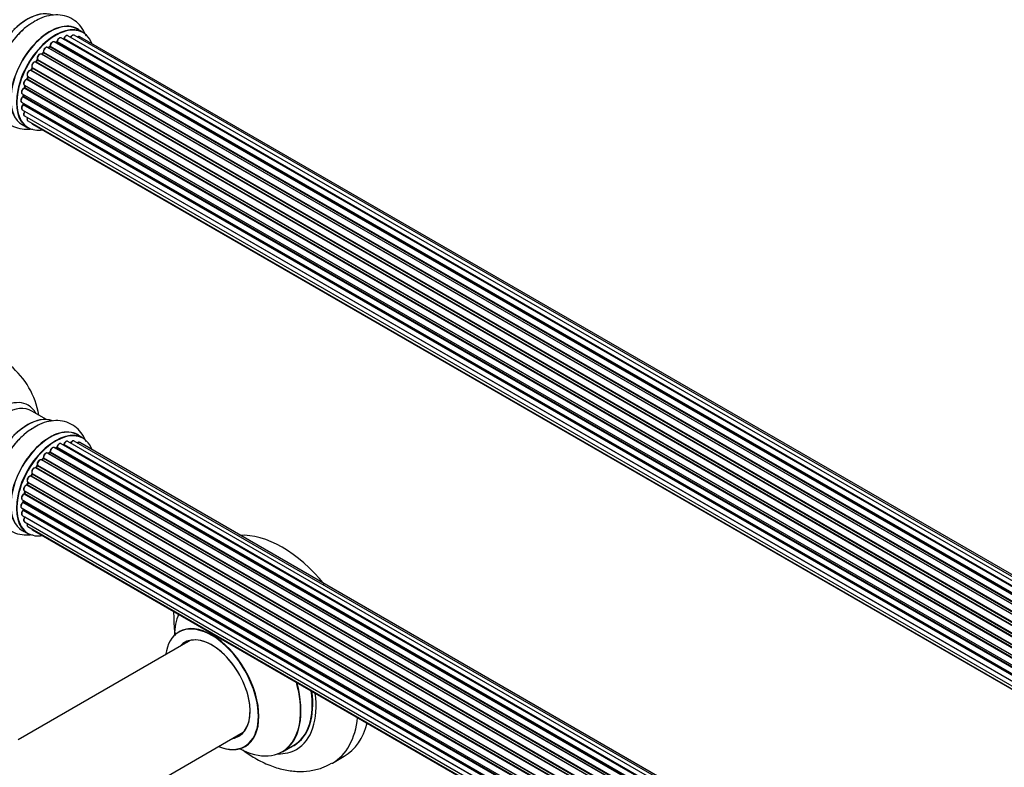
# Model space of a CAD drawing. Units: millimetres. Extents: x 0 to 1500, y 0 to 3459.
# Drawn here: x 199 to 496, y 370 to 596 of the extents above; entities that cross this region are included whole.
import ezdxf
from ezdxf import colors
from ezdxf.entities.mleader import LeaderData, LeaderLine
from ezdxf.math import Vec2, Vec3

# ---------------------------------------------------------------- set-up
doc = ezdxf.new("R2010")
doc.units = ezdxf.units.MM
doc.layers.add('DV7_Défaut', color=7, linetype='Continuous')
doc.layers.add('Défaut', color=7, linetype='Continuous')

# ---------------------------------------------------------------- blocks, each defined once
blk = doc.blocks.new('_DOT')
at = {"color": 0}
blk.add_line((0, 0), (-1, 0), dxfattribs=at)
at = {"color": 0, "const_width": 0.333}
blk.add_lwpolyline([(-0.1665, 0, 1), (0.1665, 0, 1)], format="xyb", close=True, dxfattribs=at)
blk = doc.blocks.new('SE6')
at = {"layer": 'DV7_Défaut', "color": 7, "linetype": 'Continuous'}
for p, q in [((217.99, 591.92), (216.33, 592.88)), ((537.49, 399.56), (209.34, 589.02)), ((209.98, 588.94), (209.73, 588.79)), ((537.74, 399.75), (210.08, 588.93)), ((210.22, 589.14), (537.97, 399.91)), ((539.42, 400.84), (211.41, 590.21)), ((539.44, 400.85), (212.14, 589.82)), ((212.3, 590), (539.69, 400.98)), ((541.16, 401.67), (213.44, 590.89)), ((542.51, 402.11), (215.33, 591.01)), ((543.18, 402.25), (217, 590.57)), ((205.95, 585.72), (205.57, 585.31)), ((534.05, 396.33), (206.04, 585.7)), ((206.12, 585.93), (534.21, 396.51)), ((535.51, 397.87), (207.32, 587.35)), ((207.92, 587.55), (207.53, 587.23)), ((207.62, 587.21), (535.53, 397.89)), ((535.9, 398.24), (208.02, 587.54)), ((208.13, 587.76), (536.09, 398.41)), ((531.88, 393.47), (203.71, 582.94)), ((204.14, 583.54), (203.81, 583.07)), ((203.89, 583.03), (531.98, 393.61)), ((532.3, 394.09), (204.23, 583.51)), ((204.28, 583.73), (532.43, 394.27)), ((533.61, 395.81), (205.43, 585.29)), ((205.66, 585.29), (533.69, 395.91)), ((530.38, 390.92), (202.21, 580.39)), ((202.59, 581.08), (202.31, 580.58)), ((202.38, 580.53), (530.48, 391.1)), ((530.75, 391.61), (202.66, 581.04)), ((202.67, 581.25), (530.85, 391.78)), ((529.17, 388.26), (201.04, 577.71)), ((201.34, 578.47), (201.14, 577.95)), ((201.2, 577.88), (529.25, 388.48)), ((201.37, 578.61), (529.53, 389.15)), ((529.47, 389.01), (201.41, 578.41)), ((528.29, 385.63), (200.25, 575.02)), ((200.33, 575.94), (528.53, 386.46)), ((200.47, 575.82), (200.34, 575.29)), ((200.4, 575.22), (528.35, 385.87)), ((528.51, 386.38), (200.53, 575.74)), ((199.48, 570.8), (527.57, 381.38)), ((199.69, 573.3), (527.87, 383.83)), ((527.75, 383.13), (199.89, 572.43)), ((199.99, 573.13), (199.95, 572.73)), ((199.98, 570.51), (200, 570.36)), ((200.01, 572.65), (527.8, 383.4)), ((199.69, 568.55), (527.59, 379.24)), ((527.55, 380.92), (199.96, 570.05)), ((200.06, 570.28), (527.56, 381.2)), ((527.6, 379.13), (200.47, 568)), ((200.33, 566.65), (527.83, 377.56)), ((201.37, 565.17), (528.12, 376.53)), ((199.68, 564.04), (201.34, 563.09)), ((202.75, 564.2), (528.19, 376.3)), ((207.02, 475.03), (202.58, 477.6)), ((217.99, 469.45), (216.33, 470.41)), ((537.49, 277.09), (209.34, 466.55)), ((210.22, 466.66), (537.97, 277.44)), ((539.42, 278.36), (211.41, 467.74)), ((539.44, 278.37), (212.14, 467.34)), ((212.3, 467.52), (539.69, 278.51)), ((541.16, 279.2), (213.44, 468.41)), ((542.51, 279.63), (215.33, 468.53)), ((543.18, 279.78), (217, 468.09)), ((535.51, 275.4), (207.32, 464.88)), ((207.92, 465.08), (207.53, 464.76)), ((207.62, 464.73), (535.53, 275.41)), ((535.9, 275.76), (208.02, 465.06)), ((208.13, 465.29), (536.09, 275.94)), ((209.98, 466.47), (209.73, 466.32)), ((537.74, 277.28), (210.08, 466.46)), ((204.14, 461.06), (203.81, 460.59)), ((203.89, 460.56), (531.98, 271.14)), ((532.3, 271.61), (204.23, 461.03)), ((204.28, 461.26), (532.43, 271.8)), ((533.61, 273.34), (205.43, 462.82)), ((205.95, 463.25), (205.57, 462.84)), ((205.66, 462.82), (533.69, 273.43)), ((534.05, 273.85), (206.04, 463.23)), ((206.12, 463.46), (534.21, 274.04)), ((530.38, 268.45), (202.21, 457.92)), ((202.59, 458.61), (202.31, 458.1)), ((202.38, 458.05), (530.48, 268.63)), ((530.75, 269.14), (202.66, 458.56)), ((202.67, 458.78), (530.85, 269.31)), ((531.88, 271), (203.71, 460.46)), ((529.17, 265.79), (201.04, 455.24)), ((201.34, 456), (201.14, 455.47)), ((201.2, 455.41), (529.25, 266.01)), ((201.37, 456.14), (529.53, 266.67)), ((529.47, 266.53), (201.41, 455.94)), ((528.29, 263.15), (200.25, 452.54)), ((200.33, 453.47), (528.53, 263.99)), ((200.47, 453.34), (200.34, 452.82)), ((200.4, 452.74), (528.35, 263.4)), ((528.51, 263.91), (200.53, 453.27)), ((199.69, 450.83), (527.87, 261.35)), ((527.75, 260.66), (199.89, 449.95)), ((199.99, 450.66), (199.95, 450.25)), ((200.01, 450.17), (527.8, 260.92)), ((199.48, 448.33), (527.57, 258.9)), ((199.69, 446.07), (527.59, 256.76)), ((527.55, 258.44), (199.96, 447.58)), ((199.98, 448.04), (200, 447.89)), ((200.06, 447.81), (527.56, 258.72)), ((200.33, 444.17), (527.83, 255.09)), ((527.6, 256.66), (200.47, 445.52)), ((199.68, 441.57), (201.34, 440.61)), ((201.37, 442.7), (528.12, 254.05)), ((202.75, 441.72), (528.19, 253.83)), ((250.35, 408.33), (198.42, 378.34)), ((214.44, 350.64), (266.35, 380.61)), ((278.19, 374.74), (281.61, 376.72)), ((293.29, 371.34), (296.83, 373.38))]:
    blk.add_line(p, q, dxfattribs=at)
for centre, radius, start, end in [((209.74, 589.3), 0.433, 304.2278, 349.0094), ((211.85, 590.18), 0.396, 301.3676, 343.6638), ((205.66, 586.01), 0.402, 315.115, 0.4098), ((207.21, 586.17), 1.15, 148.0325, 187.8689), ((207.64, 587.88), 0.436, 309.9034, 354.6368), ((202.21, 579.44), 0.97, 93.416, 151.6387), ((202, 580.72), 0.345, 296.0296, 335.4687), ((199.93, 575.39), 0.424, 302.4893, 347.3821), ((199.52, 572.78), 0.44, 308.2318, 352.888), ((199.58, 570.37), 0.415, 313.5567, 358.7362), ((180.04, 472.14), 25, 9.7918, 50.2082), ((209.74, 466.82), 0.433, 304.2278, 349.0094), ((211.85, 467.7), 0.396, 301.3676, 343.6638), ((205.66, 463.53), 0.402, 315.115, 0.4098), ((207.21, 463.69), 1.15, 148.0325, 187.8689), ((207.64, 465.41), 0.436, 309.9034, 354.6368), ((202.21, 456.96), 0.97, 93.416, 151.6387), ((202, 458.24), 0.345, 295.6168, 335.4687), ((199.93, 452.91), 0.424, 302.4893, 347.3821), ((199.52, 450.31), 0.44, 308.2318, 352.888), ((199.58, 447.89), 0.415, 313.5567, 358.7362), ((268.12, 417.06), 22.79, 180.0054, 184.0369)]:
    blk.add_arc(centre, radius, start, end, dxfattribs=at)
for centre, major_axis, ratio, start_param, end_param in [((193.02, 587.11), (8.48, 14.69), 0.57735, 0, 3.480381), ((194.58, 586.21), (-8, -13.86), 0.57735, 3.141593, 6.283185), ((201.32, 582.32), (-8.32, -14.42), 0.57735, 3.242968, 6.138848), ((201.25, 582.36), (8.28, 14.33), 0.57735, 0.150354, 2.995001), ((202.98, 581.36), (8.33, 14.42), 0.57735, 0.825175, 2.327669), ((208, 578.46), (-8.32, -14.42), 0.57735, 3.141593, 6.283185), ((207.95, 578.5), (8.35, 14.46), 0.57735, 0, 3.213107), ((209.66, 577.51), (8.32, 14.42), 0.57735, 0, 3.141593), ((200.9, 582.57), (8, 13.86), 0.57735, 0.877415, 1.122388), ((209.74, 577.46), (-8.27, -14.33), 0.57735, 2.702611, 6.283185), ((207.95, 578.5), (8.35, 14.46), 0.57735, 6.211671, 6.283185), ((208.84, 588.15), (-0.5, -0.866), 0.57735, 3.141593, 5.477179), ((208.84, 588.15), (-0.5, -0.866), 0.57735, 3.121038, 3.141593), ((209.38, 577.67), (-6.75, -11.69), 0.57735, 3.86224, 3.898879), ((209.88, 577.38), (7, 12.12), 0.57735, 0.764621, 0.806175), ((209.74, 577.46), (7, 12.12), 0.57735, 0.732833, 0.785398), ((209.38, 577.67), (6.75, 11.69), 0.57735, 0.699025, 0.740222), ((210.08, 588.76), (0.097, -0.175), 0.58922, 2.366801, 3.141883), ((210.09, 589.09), (-0.1, -0.173), 0.57735, 0.764621, 2.126147), ((210.36, 589.18), (0.197, -0.036), 0.430491, 3.142078, 4.018338), ((210.91, 589.35), (-0.5, -0.866), 0.57735, 3.141593, 5.26774), ((209.74, 577.46), (7, 12.12), 0.57735, 0.516071, 0.557511), ((212.1, 589.64), (0.059, -0.191), 0.693863, 2.501024, 2.955093), ((212.17, 589.99), (-0.1, -0.173), 0.57735, 0.555182, 1.916707), ((212.42, 590), (0.19, -0.063), 0.276836, 3.141989, 4.067847), ((212.94, 590.02), (-0.5, -0.866), 0.57735, 3.141593, 5.0583), ((214.83, 590.14), (-0.5, -0.866), 0.57735, 3.172326, 4.761279), ((214.83, 590.14), (-0.5, -0.866), 0.57735, 3.141593, 3.172326), ((216.5, 589.7), (-0.5, -0.866), 0.57735, 3.141593, 4.139398), ((204.93, 584.42), (-0.5, -0.866), 0.57735, 3.141593, 5.896058), ((209.74, 577.46), (7, 12.12), 0.57735, 1.156298, 1.224303), ((209.88, 577.38), (7, 12.12), 0.57735, 1.1835, 1.225054), ((206.09, 585.59), (0.146, -0.137), 0.308379, 2.222988, 3.141134), ((205.98, 585.82), (-0.1, -0.173), 0.57735, 1.1835, 2.545026), ((206.82, 586.49), (-0.5, -0.866), 0.57735, 3.141593, 5.686619), ((206.26, 586.04), (0.197, 0.036), 0.675463, 3.14041, 3.812979), ((209.74, 577.46), (7, 12.12), 0.57735, 0.944466, 1.015971), ((207.65, 587.07), (0.129, -0.153), 0.430373, 2.264795, 2.945589), ((207.59, 587.35), (0.1, 0.173), 0.57735, 4.011887, 4.157207), ((209.88, 577.38), (7, 12.12), 0.57735, 0.974061, 1.015615), ((208.05, 587.39), (0.125, -0.156), 0.458826, 2.278097, 3.141109), ((207.99, 587.68), (-0.1, -0.173), 0.57735, 0.974061, 2.335586), ((208.28, 587.84), (0.2, -0.004), 0.56533, 3.141509, 3.937085), ((203.25, 582.05), (0.5, 0.866), 0.57735, 0.072968, 2.963905), ((203.11, 582.13), (-0.4, -0.693), 0.57735, 3.214561, 6.105498), ((209.74, 577.46), (7, 12.12), 0.57735, 1.370915, 1.455165), ((203.62, 582.76), (-0.077, -0.184), 0.814324, 3.038855, 3.198287), ((203.81, 583.11), (-0.1, -0.173), 0.57735, 0.072968, 1.434494), ((209.88, 577.38), (7, 12.12), 0.57735, 1.39294, 1.434494), ((204.31, 583.42), (0.162, -0.117), 0.144455, 2.193791, 3.141261), ((204.41, 583.87), (0.182, 0.084), 0.756074, 3.141524, 3.631997), ((204.14, 583.59), (-0.1, -0.173), 0.57735, 1.39294, 2.754465), ((205.6, 585.41), (0.1, 0.173), 0.57735, 3.477192, 4.366647), ((205.72, 585.18), (0.149, -0.133), 0.276707, 2.215309, 3.127977), ((201.87, 579.48), (0.5, 0.866), 0.57735, 0.282407, 3.141593), ((202.14, 580.21), (-0.012, -0.2), 0.784153, 2.766186, 3.142701), ((202.28, 580.57), (-0.1, -0.173), 0.57735, 0.282407, 1.643933), ((209.74, 577.46), (7, 12.12), 0.57735, 1.587052, 1.647996), ((202.49, 580.48), (0.177, -0.093), 0.059663, 3.141891, 4.095647), ((209.88, 577.38), (-7, -12.12), 0.57735, 4.743972, 4.785526), ((202.76, 580.99), (0.175, -0.097), 0.025783, 3.141885, 4.096674), ((202.79, 581.41), (0.147, 0.136), 0.803641, 3.140278, 3.386541), ((202.56, 581.09), (0.1, 0.173), 0.57735, 4.743972, 6.105498), ((200.83, 576.81), (0.5, 0.866), 0.57735, 0.491847, 3.141593), ((201, 577.53), (0.045, -0.195), 0.719711, 2.552758, 3.142358), ((201, 577.53), (0.045, -0.195), 0.719711, 3.142358, 3.163071), ((209.74, 577.46), (7, 12.12), 0.57735, -4.463203, -4.413011), ((201.08, 577.89), (-0.1, -0.173), 0.57735, 0.491847, 1.853373), ((201.33, 577.88), (0.187, -0.07), 0.227664, 3.141982, 4.077708), ((209.88, 577.38), (-7, -12.12), 0.57735, -1.329774, -1.28822), ((201.53, 578.4), (0.186, -0.075), 0.194894, 3.158004, 4.083016), ((201.29, 578.43), (-0.1, -0.173), 0.57735, 1.811819, 3.063801), ((200.19, 574.17), (0.5, 0.866), 0.57735, 0.701286, 3.141593), ((200.24, 574.85), (0.087, -0.18), 0.623814, 2.40194, 3.142446), ((209.74, 577.46), (7, 12.12), 0.57735, -4.258291, -4.190735), ((200.26, 575.19), (-0.1, -0.173), 0.57735, 0.701286, 2.062812), ((200.54, 575.25), (0.195, -0.044), 0.385716, 3.142103, 4.036265), ((209.88, 577.38), (-7, -12.12), 0.57735, -1.120334, -1.07878), ((200.66, 575.77), (0.194, -0.05), 0.355487, 3.159525, 4.046577), ((200.39, 575.72), (-0.1, -0.173), 0.57735, 2.021258, 2.543347), ((199.98, 571.67), (0.5, 0.866), 0.57735, 0.910726, 3.114697), ((199.98, 571.67), (0.5, 0.866), 0.57735, 3.114697, 3.141593), ((199.91, 572.27), (0.117, -0.162), 0.500653, 2.300914, 3.141357), ((209.74, 577.46), (7, 12.12), 0.57735, -4.048648, -3.98076), ((199.87, 572.58), (0.1, 0.173), 0.57735, 4.052319, 5.413844), ((209.74, 577.46), (7, 12.12), 0.57735, -3.82006, -3.764372), ((200.15, 572.71), (0.2, -0.014), 0.52691, 3.141846, 3.965583), ((209.88, 577.38), (-7, -12.12), 0.57735, -0.910895, -0.869341), ((200.19, 569.42), (0.5, 0.866), 0.57735, 1.120166, 3.141593), ((200.01, 569.93), (0.14, -0.143), 0.355612, 2.236648, 3.141578), ((199.91, 570.18), (-0.1, -0.173), 0.57735, 1.120166, 2.481691), ((200.2, 570.38), (0.199, 0.023), 0.645075, 3.141126, 3.855855), ((200.83, 567.51), (0.5, 0.866), 0.57735, 1.329605, 3.112711), ((200.54, 567.9), (0.157, -0.123), 0.195028, 2.200189, 3.14177), ((200.39, 568.1), (-0.1, -0.173), 0.57735, 1.329605, 1.782916), ((200.83, 567.51), (0.5, 0.866), 0.57735, 3.112711, 3.141593), ((201.87, 566.04), (0.5, 0.866), 0.57735, 1.815727, 3.141593), ((201.87, 566.04), (0.5, 0.866), 0.57735, 3.141593, 3.165157), ((209.74, 577.46), (-8.27, -14.33), 0.57735, 0, 0.438981), ((203.25, 565.06), (0.5, 0.866), 0.57735, 2.58078, 3.113015), ((203.25, 565.06), (0.5, 0.866), 0.57735, 3.113015, 3.141593), ((193.02, 464.64), (8.48, 14.69), 0.57735, 0, 3.480381), ((194.58, 463.74), (-8, -13.86), 0.57735, 3.141593, 6.283185), ((193.02, 464.64), (8.48, 14.69), 0.57735, 5.944397, 6.283185), ((201.32, 459.85), (-8.33, -14.42), 0.57735, 3.242968, 6.138848), ((201.25, 459.89), (8.28, 14.33), 0.57735, 0.150354, 2.995001), ((202.98, 458.89), (8.33, 14.42), 0.57735, 0.7153, 2.327669), ((208, 455.99), (-8.33, -14.42), 0.57735, 3.141593, 6.283185), ((200.9, 460.09), (8, 13.86), 0.57735, 0.877415, 1.122388), ((207.95, 456.02), (8.35, 14.46), 0.57735, 0, 3.213107), ((209.74, 454.99), (-8.27, -14.33), 0.57735, 2.702611, 6.283185), ((209.66, 455.03), (8.32, 14.42), 0.57735, 0, 3.141593), ((207.95, 456.02), (8.35, 14.46), 0.57735, 6.211671, 6.283185), ((208.84, 465.68), (-0.5, -0.866), 0.57735, 3.141593, 5.477179), ((208.84, 465.68), (-0.5, -0.866), 0.57735, 3.121038, 3.141593), ((209.38, 455.19), (-6.75, -11.69), 0.57735, 3.86224, 3.898879), ((209.74, 454.99), (7, 12.12), 0.57735, 0.732833, 0.785398), ((209.38, 455.19), (6.75, 11.69), 0.57735, 0.699025, 0.740222), ((210.09, 466.62), (-0.1, -0.173), 0.57735, 0.764621, 2.126147), ((210.36, 466.7), (0.197, -0.036), 0.430491, 3.142078, 4.018338), ((210.91, 466.87), (-0.5, -0.866), 0.57735, 3.141593, 5.26774), ((209.74, 454.99), (7, 12.12), 0.57735, 0.516071, 0.557511), ((212.1, 467.16), (0.059, -0.191), 0.693863, 2.501024, 2.955093), ((212.17, 467.52), (-0.1, -0.173), 0.57735, 0.555182, 1.916707), ((212.42, 467.53), (0.19, -0.063), 0.276836, 3.141989, 4.067847), ((212.94, 467.55), (-0.5, -0.866), 0.57735, 3.141593, 5.0583), ((214.83, 467.67), (-0.5, -0.866), 0.57735, 3.172326, 4.761279), ((214.83, 467.67), (-0.5, -0.866), 0.57735, 3.141593, 3.172326), ((216.5, 467.23), (-0.5, -0.866), 0.57735, 3.141593, 4.139398), ((209.74, 454.99), (7, 12.12), 0.57735, 1.158918, 1.23423), ((206.82, 464.01), (-0.5, -0.866), 0.57735, 3.141593, 5.686619), ((206.26, 463.57), (0.197, 0.036), 0.675463, 3.14041, 3.812979), ((209.74, 454.99), (7, 12.12), 0.57735, 0.944466, 1.015971), ((207.65, 464.59), (0.129, -0.153), 0.430373, 2.264795, 2.945589), ((207.59, 464.87), (0.1, 0.173), 0.57735, 4.011887, 4.157207), ((209.88, 454.91), (7, 12.12), 0.57735, 0.974061, 1.015615), ((208.05, 464.92), (0.125, -0.156), 0.458826, 2.278097, 3.141109), ((207.99, 465.21), (-0.1, -0.173), 0.57735, 0.974061, 2.335586), ((208.28, 465.37), (0.2, -0.004), 0.56533, 3.141509, 3.937085), ((209.88, 454.91), (7, 12.12), 0.57735, 0.764621, 0.806175), ((210.08, 466.29), (0.097, -0.175), 0.58922, 2.366801, 3.141883), ((203.25, 459.58), (0.5, 0.866), 0.57735, 0.072968, 2.963905), ((209.74, 454.99), (7, 12.12), 0.57735, 1.370915, 1.455165), ((203.81, 460.64), (-0.1, -0.173), 0.57735, 0.072968, 1.434494), ((209.88, 454.91), (7, 12.12), 0.57735, 1.39294, 1.434494), ((204.93, 461.95), (-0.5, -0.866), 0.57735, 3.141593, 5.896058), ((204.31, 460.94), (0.162, -0.117), 0.144455, 2.193791, 3.141261), ((204.41, 461.4), (0.182, 0.084), 0.756074, 3.141524, 3.631997), ((204.14, 461.12), (-0.1, -0.173), 0.57735, 1.39294, 2.754465), ((205.6, 462.93), (0.1, 0.173), 0.57735, 3.477192, 4.366647), ((205.72, 462.71), (0.149, -0.133), 0.276707, 2.215309, 3.127977), ((209.88, 454.91), (7, 12.12), 0.57735, 1.1835, 1.225054), ((206.09, 463.11), (0.146, -0.137), 0.308379, 2.222988, 3.141134), ((205.98, 463.35), (-0.1, -0.173), 0.57735, 1.1835, 2.545026), ((201.87, 457), (0.5, 0.866), 0.57735, 0.282407, 3.141593), ((202.14, 457.73), (-0.012, -0.2), 0.784153, 2.766186, 3.142701), ((202.28, 458.1), (-0.1, -0.173), 0.57735, 0.282407, 1.643933), ((209.74, 454.99), (7, 12.12), 0.57735, 1.587052, 1.647996), ((202.49, 458.01), (0.177, -0.093), 0.059663, 3.141891, 4.095647), ((209.88, 454.91), (-7, -12.12), 0.57735, 4.743972, 4.785526), ((203.11, 459.66), (-0.4, -0.693), 0.57735, 3.214561, 6.105498), ((202.76, 458.51), (0.175, -0.097), 0.025783, 3.141885, 4.096674), ((202.79, 458.94), (0.147, 0.136), 0.803641, 3.140278, 3.386541), ((202.56, 458.62), (0.1, 0.173), 0.57735, 4.743972, 6.105498), ((203.62, 460.29), (-0.077, -0.184), 0.814324, 3.038855, 3.198287), ((200.83, 454.34), (0.5, 0.866), 0.57735, 0.491847, 3.141593), ((209.74, 454.99), (7, 12.12), 0.57735, -4.481539, -4.407043), ((201, 455.06), (0.045, -0.195), 0.719711, 2.552758, 3.142358), ((201, 455.06), (0.045, -0.195), 0.719711, 3.142358, 3.163071), ((201.08, 455.42), (-0.1, -0.173), 0.57735, 0.491847, 1.853373), ((201.33, 455.4), (0.187, -0.07), 0.227664, 3.141982, 4.077708), ((209.88, 454.91), (-7, -12.12), 0.57735, -1.329774, -1.28822), ((201.53, 455.92), (0.186, -0.075), 0.194894, 3.158004, 4.083016), ((201.29, 455.95), (-0.1, -0.173), 0.57735, 1.811819, 3.063801), ((200.19, 451.69), (0.5, 0.866), 0.57735, 0.701286, 3.141593), ((200.24, 452.37), (0.087, -0.18), 0.623814, 2.40194, 3.142446), ((209.74, 454.99), (7, 12.12), 0.57735, -4.258291, -4.190735), ((200.26, 452.71), (-0.1, -0.173), 0.57735, 0.701286, 2.062812), ((200.54, 452.77), (0.195, -0.044), 0.385716, 3.142103, 4.036265), ((209.88, 454.91), (-7, -12.12), 0.57735, -1.120334, -1.07878), ((200.66, 453.29), (0.194, -0.05), 0.355487, 3.159525, 4.046577), ((200.39, 453.24), (-0.1, -0.173), 0.57735, 2.021258, 2.543347), ((199.98, 449.19), (0.5, 0.866), 0.57735, 0.910726, 3.114697), ((199.91, 449.8), (0.117, -0.162), 0.500653, 2.300914, 3.141357), ((209.74, 454.99), (7, 12.12), 0.57735, -4.048648, -3.98076), ((199.87, 450.1), (0.1, 0.173), 0.57735, 4.052319, 5.413844), ((200.15, 450.24), (0.2, -0.014), 0.52691, 3.141846, 3.965583), ((209.88, 454.91), (-7, -12.12), 0.57735, -0.910895, -0.869341), ((200.19, 446.94), (0.5, 0.866), 0.57735, 1.120166, 3.141593), ((199.98, 449.19), (0.5, 0.866), 0.57735, 3.114697, 3.141593), ((200.01, 447.45), (0.14, -0.143), 0.355612, 2.236648, 3.141578), ((209.74, 454.99), (7, 12.12), 0.57735, -3.82006, -3.764372), ((209.38, 455.19), (-6.75, -11.69), 0.57735, -0.639896, -0.614024), ((199.91, 447.71), (-0.1, -0.173), 0.57735, 1.120166, 2.481691), ((200.2, 447.91), (0.199, 0.023), 0.645075, 3.141126, 3.855855), ((200.83, 445.04), (0.5, 0.866), 0.57735, 1.329605, 3.112711), ((200.83, 445.04), (0.5, 0.866), 0.57735, 3.112711, 3.141593), ((200.54, 445.43), (0.157, -0.123), 0.195028, 2.200189, 3.14177), ((200.39, 445.62), (-0.1, -0.173), 0.57735, 1.329605, 1.782916), ((201.87, 443.57), (0.5, 0.866), 0.57735, 1.815727, 3.141593), ((201.87, 443.57), (0.5, 0.866), 0.57735, 3.141593, 3.165157), ((209.74, 454.99), (-8.27, -14.33), 0.57735, 0, 0.438981), ((203.25, 442.59), (0.5, 0.866), 0.57735, 2.58078, 3.113015), ((203.25, 442.59), (0.5, 0.866), 0.57735, 3.113015, 3.141593), ((278.08, 405.86), (18.75, -32.48), 0.57735, 1.851217, 2.861172), ((264.62, 398.09), (-13.47, 23.33), 0.57735, 0.41747, 0.751173), ((256.86, 393.61), (-9.95, 17.23), 0.57735, 2.504845, 6.283185), ((256.93, 393.65), (10, -17.32), 0.57735, 0, 3.138113), ((256.86, 393.61), (-9.95, 17.23), 0.57735, 0, 0.636747), ((256.86, 393.61), (8.18, -14.16), 0.57735, 0, 3.348878), ((256.93, 393.65), (-8.12, 14.07), 0.57735, 0, 0.175637), ((256.93, 393.65), (-8.12, 14.07), 0.57735, 2.965955, 6.283185), ((258.99, 394.83), (8.13, -14.07), 0.57735, 3.268121, 3.31723), ((264.62, 398.09), (-13.47, 23.33), 0.57735, 2.390419, 4.294919), ((264.69, 398.13), (13.5, -23.38), 0.57735, 0, 1.148904), ((268.11, 400.1), (-13.5, 23.38), 0.57735, 3.141593, 4.104361), ((268.18, 400.14), (13.55, -23.47), 0.57735, 0, 0.95836), ((268.18, 400.14), (14.25, -24.68), 0.57735, 0, 0.949784), ((274.54, 403.82), (18.75, -32.48), 0.57735, 0, 0.66951), ((278.08, 405.86), (18.75, -32.48), 0.57735, 0, 0.53379), ((256.86, 393.61), (8.18, -14.16), 0.57735, 6.076392, 6.283185), ((258.99, 394.83), (8.13, -14.07), 0.57735, -0.175637, -0.126529), ((256.93, 393.65), (10, -17.32), 0.57735, 5.639707, 6.283185), ((268.18, 400.14), (14.25, -24.68), 0.57735, 5.938532, 6.283185), ((268.18, 400.14), (13.55, -23.47), 0.57735, 6.186244, 6.283185), ((274.54, 403.82), (18.75, -32.48), 0.57735, 6.274072, 6.283185)]:
    blk.add_ellipse(centre, major_axis=major_axis, ratio=ratio, start_param=start_param, end_param=end_param, dxfattribs=at)
for points, knots in [([(202.98, 594.92), (202.63, 594.73), (201.4, 594.05), (199.2, 592.12), (196.69, 589.31), (194.53, 586.04), (192.83, 582.52), (191.66, 578.87), (191.09, 575.22), (191.21, 571.83), (191.97, 568.86), (193.29, 566.41), (195.18, 564.44), (197.56, 563.12), (200.18, 562.58), (201.9, 562.67), (202.72, 562.8)], [0, 0, 0, 0, 0.025265, 0.104891, 0.184787, 0.264407, 0.344086, 0.42429, 0.505588, 0.588534, 0.662157, 0.73149, 0.797991, 0.869133, 0.937731, 1, 1, 1, 1]), ([(218.98, 590.75), (218.91, 590.93), (218.5, 591.96), (217.51, 593.67), (215.56, 595.57), (213.15, 596.8), (210.44, 597.28), (207.68, 597.03), (205.11, 596.22), (203.68, 595.35), (202.98, 594.92)], [0, 0, 0, 0, 0.029804, 0.172848, 0.31054, 0.457352, 0.599407, 0.742422, 0.892826, 1, 1, 1, 1]), ([(209.35, 589), (209.34, 589.02), (209.27, 589.07), (209.08, 589.1), (208.84, 589.05), (208.58, 588.88), (208.33, 588.61), (208.15, 588.28), (208.08, 588), (208.08, 587.88), (208.08, 587.84)], [0, 0, 0, 0, 0.030701, 0.162857, 0.295402, 0.4506, 0.620992, 0.791266, 0.956948, 1, 1, 1, 1]), ([(211.41, 590.2), (211.36, 590.23), (211.26, 590.29), (211.03, 590.28), (210.78, 590.17), (210.52, 589.96), (210.31, 589.65), (210.2, 589.38), (210.17, 589.25), (210.16, 589.22)], [0, 0, 0, 0, 0.100265, 0.242172, 0.399405, 0.581935, 0.770879, 0.951394, 1, 1, 1, 1]), ([(213.45, 590.87), (213.44, 590.88), (213.38, 590.94), (213.19, 590.96), (212.95, 590.92), (212.69, 590.77), (212.44, 590.51), (212.3, 590.24), (212.25, 590.1), (212.23, 590.07)], [0, 0, 0, 0, 0.028401, 0.18939, 0.348041, 0.533025, 0.738011, 0.94348, 1, 1, 1, 1]), ([(215.3, 591.01), (215.27, 591.02), (215.19, 591.08), (214.98, 591.08), (214.73, 590.99), (214.48, 590.79), (214.31, 590.57), (214.24, 590.45), (214.23, 590.43)], [0, 0, 0, 0, 0.080534, 0.268695, 0.471844, 0.709763, 0.960014, 1, 1, 1, 1]), ([(217.02, 590.55), (217.01, 590.56), (216.94, 590.62), (216.76, 590.65), (216.52, 590.6), (216.37, 590.51), (216.29, 590.45)], [0, 0, 0, 0, 0.052295, 0.362272, 0.667133, 1, 1, 1, 1]), ([(205.42, 585.28), (205.39, 585.3), (205.3, 585.36), (205.09, 585.36), (204.84, 585.27), (204.58, 585.08), (204.35, 584.78), (204.19, 584.42), (204.14, 584.07), (204.19, 583.89), (204.22, 583.79)], [0, 0, 0, 0, 0.057991, 0.167986, 0.286274, 0.424887, 0.570874, 0.715786, 0.863121, 1, 1, 1, 1]), ([(207.31, 587.35), (207.25, 587.38), (207.13, 587.44), (206.89, 587.4), (206.64, 587.28), (206.39, 587.06), (206.28, 586.87), (206.23, 586.78)], [0, 0, 0, 0, 0.162082, 0.348996, 0.561475, 0.803735, 1, 1, 1, 1]), ([(203.81, 583.07), (203.8, 583.04), (203.77, 583.01), (203.72, 582.97), (203.69, 582.95), (203.68, 582.95), (203.68, 582.95), (203.68, 582.95)], [0, 0, 0, 0, 0.267215, 0.51104, 0.734062, 0.97598, 1, 1, 1, 1]), ([(204.22, 583.79), (204.23, 583.78), (204.23, 583.78), (204.23, 583.74), (204.22, 583.69), (204.2, 583.62), (204.17, 583.57), (204.15, 583.54), (204.14, 583.54)], [0, 0, 0, 0, 0.171082, 0.350147, 0.528651, 0.724547, 0.936688, 1, 1, 1, 1]), ([(205.57, 585.31), (205.56, 585.3), (205.53, 585.27), (205.51, 585.26), (205.5, 585.25)], [0, 0, 0, 0, 0.548861, 1, 1, 1, 1]), ([(201.36, 579.9), (201.29, 579.79), (201.17, 579.6), (201.09, 579.24), (201.11, 578.93), (201.23, 578.7), (201.34, 578.63), (201.39, 578.6)], [0, 0, 0, 0, 0.206914, 0.438572, 0.680364, 0.868562, 1, 1, 1, 1]), ([(202.64, 581.28), (202.64, 581.28), (202.63, 581.28), (202.64, 581.27), (202.64, 581.23), (202.63, 581.17), (202.61, 581.12), (202.59, 581.09), (202.59, 581.08)], [0, 0, 0, 0, 0.050686, 0.256184, 0.463128, 0.67885, 0.91635, 1, 1, 1, 1]), ([(200.95, 577.73), (200.85, 577.69), (200.66, 577.62), (200.4, 577.36), (200.19, 577.04), (200.07, 576.68), (200.06, 576.35), (200.15, 576.09), (200.26, 576), (200.32, 575.96)], [0, 0, 0, 0, 0.149884, 0.300582, 0.454289, 0.607376, 0.765332, 0.897988, 1, 1, 1, 1]), ([(201.14, 577.95), (201.13, 577.92), (201.11, 577.87), (201.06, 577.81), (201.01, 577.76), (200.98, 577.73), (200.96, 577.73), (200.95, 577.73), (200.95, 577.73)], [0, 0, 0, 0, 0.209267, 0.425205, 0.617526, 0.792409, 0.959893, 1, 1, 1, 1]), ([(201.37, 578.61), (201.37, 578.61), (201.37, 578.58), (201.36, 578.53), (201.35, 578.49), (201.34, 578.47)], [0, 0, 0, 0, 0.342651, 0.679613, 1, 1, 1, 1]), ([(200.15, 575.03), (200.05, 574.97), (199.88, 574.86), (199.64, 574.56), (199.47, 574.21), (199.41, 573.86), (199.45, 573.57), (199.57, 573.38), (199.67, 573.33), (199.71, 573.31)], [0, 0, 0, 0, 0.157222, 0.322024, 0.48571, 0.651386, 0.805776, 0.936407, 1, 1, 1, 1]), ([(200.48, 575.86), (200.48, 575.86), (200.47, 575.85), (200.47, 575.83), (200.47, 575.82)], [0, 0, 0, 0, 0.108661, 1, 1, 1, 1]), ([(199.79, 572.44), (199.7, 572.36), (199.53, 572.22), (199.33, 571.88), (199.21, 571.52), (199.2, 571.2), (199.3, 570.95), (199.41, 570.86), (199.46, 570.82)], [0, 0, 0, 0, 0.172688, 0.35536, 0.537763, 0.726239, 0.883191, 1, 1, 1, 1]), ([(199.87, 570.07), (199.78, 569.97), (199.64, 569.8), (199.47, 569.45), (199.41, 569.11), (199.45, 568.82), (199.57, 568.62), (199.67, 568.57), (199.71, 568.55)], [0, 0, 0, 0, 0.184627, 0.380263, 0.578967, 0.764151, 0.920835, 1, 1, 1, 1]), ([(200.38, 568.03), (200.31, 567.92), (200.18, 567.73), (200.07, 567.36), (200.06, 567.04), (200.15, 566.79), (200.26, 566.7), (200.32, 566.66)], [0, 0, 0, 0, 0.209952, 0.43344, 0.665113, 0.857976, 1, 1, 1, 1]), ([(200.44, 568.12), (200.44, 568.12), (200.43, 568.09), (200.41, 568.06), (200.39, 568.03), (200.38, 568.03)], [0, 0, 0, 0, 0.0634299, 0.7980632, 1, 1, 1, 1]), ([(201.19, 566.15), (201.18, 566.12), (201.13, 565.99), (201.08, 565.72), (201.13, 565.44), (201.25, 565.24), (201.35, 565.2), (201.39, 565.18)], [0, 0, 0, 0, 0.065139, 0.363762, 0.642332, 0.877996, 1, 1, 1, 1]), ([(202.52, 564.5), (202.54, 564.44), (202.59, 564.32), (202.68, 564.26), (202.74, 564.22)], [0, 0, 0, 0, 0.48809, 1, 1, 1, 1]), ([(202.98, 472.44), (202.63, 472.25), (201.4, 471.58), (199.2, 469.64), (196.69, 466.83), (194.53, 463.56), (192.83, 460.05), (191.66, 456.4), (191.09, 452.74), (191.21, 449.35), (191.97, 446.38), (193.29, 443.94), (195.18, 441.97), (197.56, 440.64), (200.18, 440.1), (201.9, 440.19), (202.72, 440.32)], [0, 0, 0, 0, 0.0252649, 0.104891, 0.1847871, 0.2644074, 0.3440859, 0.4242902, 0.5055882, 0.5885345, 0.6621568, 0.7314897, 0.7979911, 0.8691333, 0.9377311, 1, 1, 1, 1]), ([(218.98, 468.27), (218.91, 468.45), (218.5, 469.48), (217.51, 471.2), (215.56, 473.09), (213.15, 474.33), (210.44, 474.81), (207.68, 474.55), (205.11, 473.74), (203.68, 472.88), (202.98, 472.44)], [0, 0, 0, 0, 0.029804, 0.172848, 0.31054, 0.457352, 0.599407, 0.742422, 0.892826, 1, 1, 1, 1]), ([(209.35, 466.53), (209.34, 466.54), (209.27, 466.6), (209.08, 466.62), (208.84, 466.57), (208.58, 466.41), (208.33, 466.14), (208.15, 465.8), (208.08, 465.53), (208.08, 465.4), (208.08, 465.37)], [0, 0, 0, 0, 0.030701, 0.162857, 0.295402, 0.4506, 0.620992, 0.791266, 0.956948, 1, 1, 1, 1]), ([(211.41, 467.73), (211.36, 467.76), (211.26, 467.81), (211.03, 467.8), (210.78, 467.7), (210.52, 467.48), (210.31, 467.18), (210.2, 466.91), (210.17, 466.77), (210.16, 466.74)], [0, 0, 0, 0, 0.100265, 0.242172, 0.399405, 0.581935, 0.770879, 0.951394, 1, 1, 1, 1]), ([(213.45, 468.39), (213.44, 468.4), (213.38, 468.46), (213.19, 468.49), (212.95, 468.44), (212.69, 468.29), (212.44, 468.03), (212.3, 467.77), (212.25, 467.63), (212.23, 467.59)], [0, 0, 0, 0, 0.028401, 0.18939, 0.348041, 0.533025, 0.738011, 0.94348, 1, 1, 1, 1]), ([(215.3, 468.53), (215.27, 468.55), (215.19, 468.6), (214.98, 468.6), (214.73, 468.51), (214.48, 468.32), (214.31, 468.09), (214.24, 467.97), (214.23, 467.95)], [0, 0, 0, 0, 0.080534, 0.268695, 0.471844, 0.709763, 0.960014, 1, 1, 1, 1]), ([(217.02, 468.08), (217.01, 468.09), (216.94, 468.14), (216.76, 468.17), (216.52, 468.13), (216.37, 468.04), (216.29, 467.98)], [0, 0, 0, 0, 0.052295, 0.362272, 0.667133, 1, 1, 1, 1]), ([(207.31, 464.87), (207.25, 464.9), (207.13, 464.96), (206.89, 464.93), (206.64, 464.81), (206.39, 464.58), (206.28, 464.4), (206.23, 464.3)], [0, 0, 0, 0, 0.162082, 0.348996, 0.561475, 0.803735, 1, 1, 1, 1]), ([(203.81, 460.59), (203.8, 460.57), (203.77, 460.53), (203.72, 460.5), (203.69, 460.48), (203.68, 460.48), (203.68, 460.48), (203.68, 460.48)], [0, 0, 0, 0, 0.2672155, 0.5110396, 0.7340622, 0.9759804, 1, 1, 1, 1]), ([(204.22, 461.31), (204.23, 461.31), (204.23, 461.31), (204.23, 461.27), (204.22, 461.22), (204.2, 461.15), (204.17, 461.09), (204.15, 461.07), (204.14, 461.06)], [0, 0, 0, 0, 0.171082, 0.350147, 0.528651, 0.724547, 0.936688, 1, 1, 1, 1]), ([(205.42, 462.8), (205.39, 462.83), (205.3, 462.89), (205.09, 462.89), (204.84, 462.8), (204.58, 462.6), (204.35, 462.3), (204.19, 461.95), (204.14, 461.59), (204.19, 461.41), (204.22, 461.31)], [0, 0, 0, 0, 0.057991, 0.167986, 0.286274, 0.424887, 0.570874, 0.715786, 0.863121, 1, 1, 1, 1]), ([(205.57, 462.84), (205.56, 462.82), (205.53, 462.8), (205.51, 462.78), (205.5, 462.78)], [0, 0, 0, 0, 0.5488613, 1, 1, 1, 1]), ([(202.64, 458.81), (202.64, 458.81), (202.63, 458.81), (202.64, 458.8), (202.64, 458.76), (202.63, 458.7), (202.61, 458.65), (202.59, 458.62), (202.59, 458.61)], [0, 0, 0, 0, 0.050686, 0.256184, 0.463128, 0.67885, 0.91635, 1, 1, 1, 1]), ([(200.95, 455.25), (200.85, 455.21), (200.66, 455.14), (200.4, 454.89), (200.19, 454.57), (200.07, 454.2), (200.06, 453.88), (200.15, 453.62), (200.26, 453.53), (200.32, 453.49)], [0, 0, 0, 0, 0.149884, 0.300582, 0.454289, 0.607376, 0.765332, 0.897988, 1, 1, 1, 1]), ([(201.14, 455.47), (201.13, 455.45), (201.11, 455.4), (201.06, 455.33), (201.01, 455.29), (200.98, 455.26), (200.96, 455.25), (200.95, 455.25), (200.95, 455.25)], [0, 0, 0, 0, 0.209267, 0.425205, 0.617526, 0.792409, 0.959893, 1, 1, 1, 1]), ([(201.36, 457.43), (201.29, 457.32), (201.17, 457.12), (201.09, 456.76), (201.11, 456.45), (201.23, 456.23), (201.34, 456.16), (201.39, 456.12)], [0, 0, 0, 0, 0.206914, 0.438572, 0.680364, 0.868562, 1, 1, 1, 1]), ([(201.37, 456.14), (201.37, 456.13), (201.37, 456.11), (201.36, 456.06), (201.35, 456.02), (201.34, 456)], [0, 0, 0, 0, 0.3426512, 0.6796135, 1, 1, 1, 1]), ([(200.15, 452.55), (200.05, 452.49), (199.88, 452.38), (199.64, 452.08), (199.47, 451.73), (199.41, 451.38), (199.45, 451.1), (199.57, 450.9), (199.67, 450.85), (199.71, 450.84)], [0, 0, 0, 0, 0.157222, 0.322024, 0.48571, 0.651386, 0.805776, 0.936407, 1, 1, 1, 1]), ([(200.48, 453.39), (200.48, 453.39), (200.47, 453.37), (200.47, 453.36), (200.47, 453.34)], [0, 0, 0, 0, 0.108661, 1, 1, 1, 1]), ([(199.79, 449.96), (199.7, 449.88), (199.53, 449.74), (199.33, 449.41), (199.21, 449.05), (199.2, 448.72), (199.3, 448.47), (199.41, 448.38), (199.46, 448.34)], [0, 0, 0, 0, 0.172688, 0.35536, 0.537763, 0.726239, 0.883191, 1, 1, 1, 1]), ([(199.87, 447.59), (199.78, 447.5), (199.64, 447.33), (199.47, 446.98), (199.41, 446.63), (199.45, 446.34), (199.57, 446.15), (199.67, 446.1), (199.71, 446.08)], [0, 0, 0, 0, 0.184627, 0.380263, 0.578967, 0.764151, 0.920835, 1, 1, 1, 1]), ([(200.38, 445.55), (200.31, 445.44), (200.18, 445.25), (200.07, 444.89), (200.06, 444.57), (200.15, 444.32), (200.26, 444.23), (200.32, 444.19)], [0, 0, 0, 0, 0.209952, 0.43344, 0.665113, 0.857976, 1, 1, 1, 1]), ([(200.44, 445.64), (200.44, 445.64), (200.43, 445.62), (200.41, 445.58), (200.39, 445.56), (200.38, 445.55)], [0, 0, 0, 0, 0.06343, 0.798063, 1, 1, 1, 1]), ([(201.19, 443.67), (201.18, 443.65), (201.13, 443.51), (201.08, 443.25), (201.13, 442.97), (201.25, 442.77), (201.35, 442.72), (201.39, 442.7)], [0, 0, 0, 0, 0.065139, 0.363762, 0.642332, 0.877996, 1, 1, 1, 1]), ([(202.52, 442.02), (202.54, 441.96), (202.59, 441.85), (202.68, 441.78), (202.74, 441.74)], [0, 0, 0, 0, 0.48809, 1, 1, 1, 1]), ([(245.39, 415.45), (245.41, 414.44), (245.45, 412.69), (245.66, 410.78), (245.81, 409.8)], [0, 0, 0, 0, 0.4923698, 1, 1, 1, 1]), ([(247.17, 411.15), (247.17, 411.15), (247.09, 411.06), (246.98, 411.01), (246.93, 410.99)], [0, 0, 0, 0, 0.680012, 1, 1, 1, 1]), ([(266.2, 375.3), (267.39, 374.4), (270.06, 372.62), (274.18, 370.6), (278.44, 369.27), (282.51, 368.7), (286.38, 368.88), (290.02, 369.7), (291.95, 370.69), (293.01, 371.25)], [0, 0, 0, 0, 0.142613, 0.311405, 0.462719, 0.607858, 0.747069, 0.882156, 1, 1, 1, 1]), ([(266.94, 376.32), (267, 376.35), (267.12, 376.43), (267.2, 376.44), (267.21, 376.44)], [0, 0, 0, 0, 0.413749, 1, 1, 1, 1])]:
    blk.add_open_spline(points, degree=3, knots=knots, dxfattribs=at)
for points in [[(203.89, 583.03), (203.82, 583.08), (203.81, 583.07)], [(203.89, 460.56), (203.82, 460.6), (203.81, 460.59)]]:
    blk.add_rational_spline(points, [1, 0.825950518499, 0.858756095872], degree=2, dxfattribs=at)

msp = doc.modelspace()

# ---------------------------------------------------------------- block references
at = {"layer": 'Défaut'}
msp.add_blockref('SE6', (0, 0), dxfattribs=at)

# ---------------------------------------------------------------- leaders
at = {"layer": 'Défaut', "color": 7, "linetype": 'Continuous'}
ml = msp.add_multileader_mtext('Standard', dxfattribs=at)
ml.set_content('{\\pxsm0.9;\\fSolid Edge ISO|b1||i0||c0|p34;\\W1.;07/11/2019\\P}', color=256)
ml.set_leader_properties()
ml.set_arrow_properties(name='DOT')
ml.build(insert=Vec2(0, 0))
ml.multileader.update_dxf_attribs({"leader_type": 0, "dogleg_length": 0, "arrow_head_size": 12})
ctx = ml.context
ctx.base_point, ctx.char_height, ctx.arrow_head_size, ctx.landing_gap_size = Vec3(1147.45, 3452.25), 12, 12, 4.2
notes = []
notes.append((ctx, [(0, (0, 0, 0), (0, 0), (1, 0), 1, [])]))
ctx.mtext.insert = Vec3(1149.45, 3458.37)
ml = msp.add_multileader_mtext('Standard', dxfattribs=at)
ml.set_content('{\\pxsm0.9;\\fArial|b1||i0||c0|p34;\\W1.;TWF8H1\\P}', color=256)
ml.set_leader_properties()
ml.set_arrow_properties(name='DOT')
ml.build(insert=Vec2(0, 0))
ml.multileader.update_dxf_attribs({"leader_type": 0, "dogleg_length": 0, "arrow_head_size": 12})
ctx = ml.context
ctx.base_point, ctx.char_height, ctx.arrow_head_size, ctx.landing_gap_size = Vec3(428.32, 3452.07), 12, 12, 4.2
notes.append((ctx, [(0, (0, 0, 0), (0, 0), (1, 0), 1, [])]))
ctx.mtext.insert = Vec3(430.32, 3458.19)
for ctx, leaders in notes:
    for number, flags, end, landing, length, lines in leaders:
        leader = LeaderData()
        leader.index, (leader.has_last_leader_line, leader.has_dogleg_vector, leader.attachment_direction) = number, flags
        leader.last_leader_point, leader.dogleg_vector, leader.dogleg_length = Vec3(end), Vec3(landing), length
        for number, points, colour, breaks in lines:
            line = LeaderLine()
            line.index, line.vertices, line.color, line.breaks = number, Vec3.list(points), colors.encode_raw_color(colour), breaks
            leader.lines.append(line)
        ctx.leaders.append(leader)

doc.saveas('drawing.dxf')
